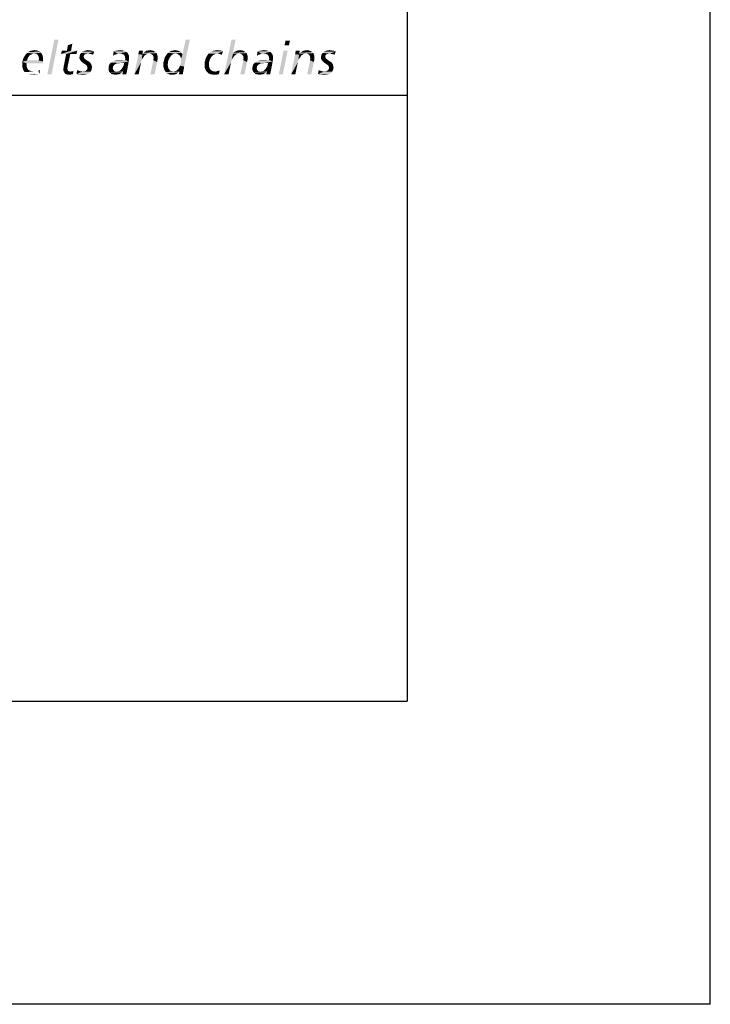
# Model space of a CAD drawing. Extents: x 0 to 210, y 0 to 297.
# Drawn here: x 187 to 210, y 0 to 32 of the extents above; entities that cross this region are included whole.
import ezdxf

# ---------------------------------------------------------------- set-up
doc = ezdxf.new("R2010")
doc.units = 0
doc.header["$LTSCALE"] = 19.36
doc.layers.get('0').update_dxf_attribs({"linetype": 'CONTINUOUS'})

# ---------------------------------------------------------------- blocks, each defined once
blk = doc.blocks.new('UNI_LOGO2_BL1', base_point=(173.606, 35.482))
at = {"color": 5, "linetype": 'CONTINUOUS'}
for points in [[(188.487, 31.833), (188.121, 30.687), (188.349, 31.833)], [(188.121, 30.687), (188.487, 31.833), (188.259, 30.687)], [(188.764, 31.467), (188.796, 31.646), (188.943, 31.695)], [(188.764, 31.467), (188.943, 31.695), (188.902, 31.467)], [(188.943, 31.695), (188.796, 31.646), (188.943, 31.695)], [(192.497, 30.971), (192.522, 31.036), (192.823, 31.833)], [(192.497, 30.971), (192.823, 31.833), (192.635, 30.939)], [(192.522, 31.036), (192.53, 31.093), (192.823, 31.833)], [(192.53, 31.199), (192.578, 31.337), (192.823, 31.833)], [(192.538, 31.15), (192.53, 31.199), (192.823, 31.833)], [(192.53, 31.093), (192.538, 31.15), (192.823, 31.833)], [(192.823, 31.833), (192.578, 31.337), (192.684, 31.833)], [(194.335, 31.833), (194.238, 31.37), (193.953, 30.687)], [(194.335, 31.833), (193.953, 30.687), (194.197, 31.833)], [(196.125, 31.793), (195.946, 31.638), (195.979, 31.793)], [(195.946, 31.638), (196.125, 31.793), (196.092, 31.638)], [(187.478, 31.232), (187.316, 31.183), (187.348, 31.256)], [(187.478, 31.232), (187.462, 31.191), (187.316, 31.183)], [(187.316, 31.183), (187.462, 31.191), (187.446, 31.142)], [(187.568, 31.329), (187.527, 31.305), (187.348, 31.256)], [(187.568, 31.329), (187.348, 31.256), (187.397, 31.329)], [(187.527, 31.305), (187.503, 31.264), (187.348, 31.256)], [(187.348, 31.256), (187.503, 31.264), (187.478, 31.232)], [(187.641, 31.362), (187.6, 31.345), (187.397, 31.329)], [(187.641, 31.362), (187.397, 31.329), (187.421, 31.362)], [(187.397, 31.329), (187.6, 31.345), (187.568, 31.329)], [(187.682, 31.37), (187.421, 31.362), (187.454, 31.394)], [(187.421, 31.362), (187.682, 31.37), (187.641, 31.362)], [(187.909, 31.402), (187.454, 31.394), (187.487, 31.419)], [(187.682, 31.37), (187.454, 31.394), (187.909, 31.402)], [(187.869, 31.435), (187.487, 31.419), (187.519, 31.443)], [(187.487, 31.419), (187.869, 31.435), (187.909, 31.402)], [(187.82, 31.459), (187.519, 31.443), (187.56, 31.459)], [(187.519, 31.443), (187.82, 31.459), (187.869, 31.435)], [(187.56, 31.459), (187.6, 31.467), (187.763, 31.476)], [(187.56, 31.459), (187.763, 31.476), (187.82, 31.459)], [(187.763, 31.476), (187.6, 31.467), (187.649, 31.476)], [(187.649, 31.476), (187.698, 31.484), (187.763, 31.476)], [(187.722, 31.362), (187.682, 31.37), (187.909, 31.402)], [(187.722, 31.362), (187.909, 31.402), (187.934, 31.362)], [(187.934, 31.362), (187.755, 31.354), (187.722, 31.362)], [(187.779, 31.345), (187.755, 31.354), (187.934, 31.362)], [(187.804, 31.321), (187.779, 31.345), (187.934, 31.362)], [(187.804, 31.321), (187.934, 31.362), (187.958, 31.313)], [(187.958, 31.313), (187.82, 31.297), (187.804, 31.321)], [(187.828, 31.272), (187.82, 31.297), (187.958, 31.313)], [(187.828, 31.272), (187.958, 31.313), (187.975, 31.248)], [(187.975, 31.248), (187.836, 31.24), (187.828, 31.272)], [(187.844, 31.207), (187.836, 31.24), (187.975, 31.248)], [(187.975, 31.183), (187.836, 31.175), (187.844, 31.207)], [(187.844, 31.207), (187.975, 31.248), (187.975, 31.183)], [(188.902, 31.467), (189.105, 31.467), (188.576, 31.354)], [(188.764, 31.467), (188.902, 31.467), (188.576, 31.354)], [(188.764, 31.467), (188.576, 31.354), (188.593, 31.467)], [(188.739, 31.354), (188.576, 31.354), (189.105, 31.467)], [(188.877, 31.354), (188.674, 31.02), (188.739, 31.354)], [(188.674, 31.02), (188.877, 31.354), (188.804, 31.012)], [(188.877, 31.354), (188.739, 31.354), (189.105, 31.467)], [(188.877, 31.354), (189.105, 31.467), (189.081, 31.354)], [(189.325, 31.297), (189.178, 31.248), (189.187, 31.305)], [(189.325, 31.297), (189.317, 31.272), (189.178, 31.248)], [(189.178, 31.248), (189.317, 31.272), (189.325, 31.248)], [(189.325, 31.248), (189.333, 31.232), (189.178, 31.215)], [(189.325, 31.248), (189.178, 31.215), (189.178, 31.248)], [(189.178, 31.215), (189.333, 31.232), (189.341, 31.207)], [(189.341, 31.207), (189.187, 31.183), (189.178, 31.215)], [(189.374, 31.354), (189.349, 31.337), (189.187, 31.305)], [(189.374, 31.354), (189.187, 31.305), (189.203, 31.354)], [(189.349, 31.337), (189.333, 31.321), (189.187, 31.305)], [(189.187, 31.305), (189.333, 31.321), (189.325, 31.297)], [(189.341, 31.207), (189.366, 31.191), (189.187, 31.183)], [(189.203, 31.158), (189.187, 31.183), (189.366, 31.191)], [(189.463, 31.37), (189.203, 31.354), (189.235, 31.394)], [(189.463, 31.37), (189.414, 31.362), (189.203, 31.354)], [(189.203, 31.354), (189.414, 31.362), (189.374, 31.354)], [(189.203, 31.158), (189.366, 31.191), (189.406, 31.158)], [(189.235, 31.394), (189.276, 31.427), (189.666, 31.435)], [(189.463, 31.37), (189.235, 31.394), (189.666, 31.435)], [(189.666, 31.435), (189.276, 31.427), (189.317, 31.451)], [(189.569, 31.467), (189.618, 31.459), (189.317, 31.451)], [(189.569, 31.467), (189.317, 31.451), (189.366, 31.467)], [(189.317, 31.451), (189.618, 31.459), (189.666, 31.435)], [(189.52, 31.476), (189.366, 31.467), (189.414, 31.476)], [(189.366, 31.467), (189.52, 31.476), (189.569, 31.467)], [(189.414, 31.476), (189.463, 31.484), (189.52, 31.476)], [(189.512, 31.362), (189.463, 31.37), (189.666, 31.435)], [(189.553, 31.354), (189.512, 31.362), (189.666, 31.435)], [(189.593, 31.345), (189.553, 31.354), (189.666, 31.435)], [(189.593, 31.345), (189.666, 31.435), (189.626, 31.329)], [(190.333, 31.329), (190.285, 31.297), (190.309, 31.443)], [(190.285, 31.297), (190.333, 31.329), (190.285, 31.297)], [(190.683, 31.451), (190.309, 31.443), (190.366, 31.459)], [(190.309, 31.443), (190.683, 31.451), (190.724, 31.427)], [(190.309, 31.443), (190.724, 31.427), (190.447, 31.362)], [(190.309, 31.443), (190.447, 31.362), (190.39, 31.345)], [(190.309, 31.443), (190.39, 31.345), (190.333, 31.329)], [(190.634, 31.467), (190.366, 31.459), (190.415, 31.467)], [(190.366, 31.459), (190.634, 31.467), (190.683, 31.451)], [(190.577, 31.476), (190.415, 31.467), (190.472, 31.476)], [(190.415, 31.467), (190.577, 31.476), (190.634, 31.467)], [(190.724, 31.427), (190.512, 31.37), (190.447, 31.362)], [(190.472, 31.476), (190.521, 31.484), (190.577, 31.476)], [(190.724, 31.427), (190.765, 31.394), (190.512, 31.37)], [(190.553, 31.362), (190.512, 31.37), (190.765, 31.394)], [(190.586, 31.362), (190.553, 31.362), (190.765, 31.394)], [(190.586, 31.362), (190.765, 31.394), (190.789, 31.354)], [(190.789, 31.354), (190.618, 31.345), (190.586, 31.362)], [(190.643, 31.329), (190.618, 31.345), (190.789, 31.354)], [(190.659, 31.313), (190.643, 31.329), (190.789, 31.354)], [(190.659, 31.313), (190.789, 31.354), (190.813, 31.297)], [(190.813, 31.297), (190.675, 31.28), (190.659, 31.313)], [(190.683, 31.248), (190.675, 31.28), (190.813, 31.297)], [(190.683, 31.248), (190.813, 31.297), (190.813, 31.232)], [(190.813, 31.232), (190.691, 31.207), (190.683, 31.248)], [(190.813, 31.175), (190.683, 31.158), (190.691, 31.207)], [(190.691, 31.207), (190.813, 31.232), (190.813, 31.175)], [(191.253, 31.337), (190.992, 30.687), (191.122, 31.345)], [(191.253, 31.337), (191.236, 31.166), (190.992, 30.687)], [(191.122, 31.345), (191.131, 31.402), (191.277, 31.467)], [(191.122, 31.345), (191.277, 31.467), (191.253, 31.337)], [(191.277, 31.467), (191.131, 31.402), (191.147, 31.467)], [(191.253, 31.337), (191.261, 31.207), (191.236, 31.166)], [(191.423, 31.362), (191.253, 31.337), (191.269, 31.37)], [(191.423, 31.362), (191.399, 31.354), (191.253, 31.337)], [(191.253, 31.337), (191.399, 31.354), (191.375, 31.337)], [(191.253, 31.337), (191.375, 31.337), (191.326, 31.305)], [(191.253, 31.337), (191.326, 31.305), (191.293, 31.256)], [(191.253, 31.337), (191.293, 31.256), (191.261, 31.207)], [(191.724, 31.386), (191.269, 31.37), (191.293, 31.394)], [(191.489, 31.37), (191.269, 31.37), (191.724, 31.386)], [(191.269, 31.37), (191.489, 31.37), (191.423, 31.362)], [(191.692, 31.419), (191.293, 31.394), (191.318, 31.419)], [(191.293, 31.394), (191.692, 31.419), (191.724, 31.386)], [(191.318, 31.419), (191.35, 31.435), (191.651, 31.443)], [(191.318, 31.419), (191.651, 31.443), (191.692, 31.419)], [(191.651, 31.443), (191.35, 31.435), (191.383, 31.459)], [(191.611, 31.467), (191.383, 31.459), (191.423, 31.467)], [(191.383, 31.459), (191.611, 31.467), (191.651, 31.443)], [(191.562, 31.476), (191.423, 31.467), (191.464, 31.476)], [(191.423, 31.467), (191.562, 31.476), (191.611, 31.467)], [(191.423, 31.362), (191.489, 31.37), (191.456, 31.362)], [(191.464, 31.476), (191.513, 31.484), (191.562, 31.476)], [(191.521, 31.362), (191.489, 31.37), (191.724, 31.386)], [(191.545, 31.354), (191.521, 31.362), (191.724, 31.386)], [(191.57, 31.345), (191.545, 31.354), (191.724, 31.386)], [(191.57, 31.345), (191.724, 31.386), (191.741, 31.345)], [(191.741, 31.345), (191.602, 31.305), (191.57, 31.345)], [(191.602, 31.305), (191.741, 31.345), (191.757, 31.297)], [(191.757, 31.297), (191.619, 31.28), (191.602, 31.305)], [(191.619, 31.256), (191.619, 31.28), (191.757, 31.297)], [(191.619, 31.256), (191.757, 31.297), (191.757, 31.232)], [(191.757, 31.232), (191.627, 31.223), (191.619, 31.256)], [(191.619, 31.191), (191.627, 31.223), (191.757, 31.232)], [(191.619, 31.191), (191.757, 31.232), (191.757, 31.166)], [(191.757, 31.166), (191.619, 31.15), (191.619, 31.191)], [(192.156, 31.24), (191.977, 31.175), (192.001, 31.256)], [(192.156, 31.24), (192.131, 31.183), (191.977, 31.175)], [(192.237, 31.329), (192.196, 31.288), (192.001, 31.256)], [(192.237, 31.329), (192.001, 31.256), (192.05, 31.329)], [(192.001, 31.256), (192.196, 31.288), (192.156, 31.24)], [(192.286, 31.362), (192.261, 31.345), (192.05, 31.329)], [(192.286, 31.362), (192.05, 31.329), (192.074, 31.362)], [(192.05, 31.329), (192.261, 31.345), (192.237, 31.329)], [(192.343, 31.37), (192.074, 31.362), (192.099, 31.394)], [(192.286, 31.362), (192.074, 31.362), (192.343, 31.37)], [(192.538, 31.402), (192.099, 31.394), (192.131, 31.419)], [(192.343, 31.37), (192.099, 31.394), (192.538, 31.402)], [(192.481, 31.443), (192.513, 31.427), (192.131, 31.419)], [(192.481, 31.443), (192.131, 31.419), (192.172, 31.443)], [(192.131, 31.419), (192.513, 31.427), (192.538, 31.402)], [(192.448, 31.459), (192.172, 31.443), (192.204, 31.459)], [(192.172, 31.443), (192.448, 31.459), (192.481, 31.443)], [(192.416, 31.467), (192.204, 31.459), (192.245, 31.467)], [(192.204, 31.459), (192.416, 31.467), (192.448, 31.459)], [(192.375, 31.476), (192.245, 31.467), (192.294, 31.476)], [(192.245, 31.467), (192.375, 31.476), (192.416, 31.467)], [(192.286, 31.362), (192.343, 31.37), (192.318, 31.362)], [(192.294, 31.476), (192.334, 31.484), (192.375, 31.476)], [(192.343, 31.37), (192.538, 31.402), (192.562, 31.37)], [(192.562, 31.37), (192.391, 31.362), (192.343, 31.37)], [(192.424, 31.354), (192.391, 31.362), (192.562, 31.37)], [(192.424, 31.354), (192.562, 31.37), (192.578, 31.337)], [(192.578, 31.337), (192.456, 31.329), (192.424, 31.354)], [(192.489, 31.305), (192.456, 31.329), (192.578, 31.337)], [(192.505, 31.272), (192.489, 31.305), (192.578, 31.337)], [(192.522, 31.24), (192.505, 31.272), (192.578, 31.337)], [(192.53, 31.199), (192.522, 31.24), (192.578, 31.337)], [(193.498, 31.207), (193.335, 31.183), (193.351, 31.223)], [(193.335, 31.183), (193.498, 31.207), (193.473, 31.15)], [(193.53, 31.264), (193.351, 31.223), (193.368, 31.264)], [(193.351, 31.223), (193.53, 31.264), (193.498, 31.207)], [(193.368, 31.264), (193.392, 31.297), (193.571, 31.305)], [(193.368, 31.264), (193.571, 31.305), (193.53, 31.264)], [(193.62, 31.337), (193.571, 31.305), (193.392, 31.297)], [(193.62, 31.337), (193.392, 31.297), (193.416, 31.337)], [(193.742, 31.37), (193.677, 31.362), (193.416, 31.337)], [(193.742, 31.37), (193.416, 31.337), (193.441, 31.37)], [(193.416, 31.337), (193.677, 31.362), (193.62, 31.337)], [(193.441, 31.37), (193.473, 31.394), (193.912, 31.451)], [(193.742, 31.37), (193.441, 31.37), (193.912, 31.451)], [(193.473, 31.394), (193.506, 31.419), (193.912, 31.451)], [(193.506, 31.419), (193.546, 31.443), (193.912, 31.451)], [(193.872, 31.459), (193.912, 31.451), (193.546, 31.443)], [(193.872, 31.459), (193.546, 31.443), (193.579, 31.459)], [(193.579, 31.459), (193.628, 31.467), (193.823, 31.476)], [(193.579, 31.459), (193.823, 31.476), (193.872, 31.459)], [(193.774, 31.476), (193.823, 31.476), (193.628, 31.467)], [(193.774, 31.476), (193.628, 31.467), (193.668, 31.476)], [(193.668, 31.476), (193.717, 31.484), (193.774, 31.476)], [(193.774, 31.362), (193.742, 31.37), (193.912, 31.451)], [(193.807, 31.354), (193.774, 31.362), (193.912, 31.451)], [(193.839, 31.345), (193.807, 31.354), (193.912, 31.451)], [(193.839, 31.345), (193.912, 31.451), (193.88, 31.329)], [(193.88, 31.329), (193.88, 31.329), (193.839, 31.345)], [(194.246, 31.37), (194.205, 31.166), (193.953, 30.687)], [(194.238, 31.37), (194.246, 31.37), (193.953, 30.687)], [(194.246, 31.37), (194.23, 31.207), (194.205, 31.166)], [(194.246, 31.37), (194.262, 31.256), (194.23, 31.207)], [(194.693, 31.386), (194.246, 31.37), (194.262, 31.394)], [(194.457, 31.37), (194.246, 31.37), (194.693, 31.386)], [(194.246, 31.37), (194.457, 31.37), (194.392, 31.362)], [(194.246, 31.37), (194.392, 31.362), (194.368, 31.354)], [(194.246, 31.37), (194.368, 31.354), (194.344, 31.337)], [(194.246, 31.37), (194.344, 31.337), (194.303, 31.305)], [(194.246, 31.37), (194.303, 31.305), (194.262, 31.256)], [(194.661, 31.419), (194.262, 31.394), (194.287, 31.419)], [(194.262, 31.394), (194.661, 31.419), (194.693, 31.386)], [(194.287, 31.419), (194.319, 31.435), (194.62, 31.443)], [(194.287, 31.419), (194.62, 31.443), (194.661, 31.419)], [(194.62, 31.443), (194.319, 31.435), (194.344, 31.451)], [(194.531, 31.476), (194.579, 31.467), (194.344, 31.451)], [(194.531, 31.476), (194.344, 31.451), (194.409, 31.476)], [(194.344, 31.451), (194.579, 31.467), (194.62, 31.443)], [(194.392, 31.362), (194.457, 31.37), (194.425, 31.362)], [(194.409, 31.476), (194.482, 31.484), (194.531, 31.476)], [(194.49, 31.362), (194.457, 31.37), (194.693, 31.386)], [(194.514, 31.354), (194.49, 31.362), (194.693, 31.386)], [(194.539, 31.345), (194.514, 31.354), (194.693, 31.386)], [(194.539, 31.345), (194.693, 31.386), (194.71, 31.345)], [(194.71, 31.345), (194.555, 31.329), (194.539, 31.345)], [(194.571, 31.305), (194.555, 31.329), (194.71, 31.345)], [(194.571, 31.305), (194.71, 31.345), (194.726, 31.297)], [(194.726, 31.297), (194.588, 31.28), (194.571, 31.305)], [(194.588, 31.256), (194.588, 31.28), (194.726, 31.297)], [(194.588, 31.256), (194.726, 31.297), (194.726, 31.232)], [(194.726, 31.232), (194.596, 31.223), (194.588, 31.256)], [(194.588, 31.191), (194.596, 31.223), (194.726, 31.232)], [(194.588, 31.191), (194.726, 31.232), (194.726, 31.166)], [(194.726, 31.166), (194.588, 31.15), (194.588, 31.191)], [(195.084, 31.329), (195.035, 31.297), (195.059, 31.443)], [(195.035, 31.297), (195.084, 31.329), (195.035, 31.297)], [(195.434, 31.451), (195.059, 31.443), (195.116, 31.459)], [(195.059, 31.443), (195.434, 31.451), (195.474, 31.427)], [(195.059, 31.443), (195.474, 31.427), (195.198, 31.362)], [(195.059, 31.443), (195.198, 31.362), (195.141, 31.345)], [(195.059, 31.443), (195.141, 31.345), (195.084, 31.329)], [(195.385, 31.467), (195.116, 31.459), (195.165, 31.467)], [(195.116, 31.459), (195.385, 31.467), (195.434, 31.451)], [(195.328, 31.476), (195.165, 31.467), (195.222, 31.476)], [(195.165, 31.467), (195.328, 31.476), (195.385, 31.467)], [(195.474, 31.427), (195.263, 31.37), (195.198, 31.362)], [(195.222, 31.476), (195.271, 31.484), (195.328, 31.476)], [(195.474, 31.427), (195.515, 31.394), (195.263, 31.37)], [(195.303, 31.362), (195.263, 31.37), (195.515, 31.394)], [(195.336, 31.362), (195.303, 31.362), (195.515, 31.394)], [(195.336, 31.362), (195.515, 31.394), (195.539, 31.354)], [(195.539, 31.354), (195.369, 31.345), (195.336, 31.362)], [(195.393, 31.329), (195.369, 31.345), (195.539, 31.354)], [(195.409, 31.313), (195.393, 31.329), (195.539, 31.354)], [(195.409, 31.313), (195.539, 31.354), (195.564, 31.297)], [(195.564, 31.297), (195.425, 31.28), (195.409, 31.313)], [(195.434, 31.248), (195.425, 31.28), (195.564, 31.297)], [(195.434, 31.248), (195.564, 31.297), (195.564, 31.232)], [(195.564, 31.232), (195.442, 31.207), (195.434, 31.248)], [(195.564, 31.175), (195.434, 31.158), (195.442, 31.207)], [(195.442, 31.207), (195.564, 31.232), (195.564, 31.175)], [(196.052, 31.467), (195.759, 30.687), (195.914, 31.467)], [(195.759, 30.687), (196.052, 31.467), (195.889, 30.687)], [(196.426, 31.337), (196.166, 30.687), (196.296, 31.345)], [(196.426, 31.337), (196.41, 31.166), (196.166, 30.687)], [(196.296, 31.345), (196.304, 31.402), (196.45, 31.467)], [(196.296, 31.345), (196.45, 31.467), (196.426, 31.337)], [(196.45, 31.467), (196.304, 31.402), (196.32, 31.467)], [(196.426, 31.337), (196.434, 31.207), (196.41, 31.166)], [(196.597, 31.362), (196.426, 31.337), (196.442, 31.37)], [(196.597, 31.362), (196.572, 31.354), (196.426, 31.337)], [(196.426, 31.337), (196.572, 31.354), (196.548, 31.337)], [(196.426, 31.337), (196.548, 31.337), (196.499, 31.305)], [(196.426, 31.337), (196.499, 31.305), (196.467, 31.256)], [(196.426, 31.337), (196.467, 31.256), (196.434, 31.207)], [(196.898, 31.386), (196.442, 31.37), (196.467, 31.394)], [(196.662, 31.37), (196.442, 31.37), (196.898, 31.386)], [(196.442, 31.37), (196.662, 31.37), (196.597, 31.362)], [(196.865, 31.419), (196.467, 31.394), (196.491, 31.419)], [(196.467, 31.394), (196.865, 31.419), (196.898, 31.386)], [(196.491, 31.419), (196.524, 31.435), (196.825, 31.443)], [(196.491, 31.419), (196.825, 31.443), (196.865, 31.419)], [(196.825, 31.443), (196.524, 31.435), (196.556, 31.459)], [(196.784, 31.467), (196.556, 31.459), (196.597, 31.467)], [(196.556, 31.459), (196.784, 31.467), (196.825, 31.443)], [(196.735, 31.476), (196.597, 31.467), (196.637, 31.476)], [(196.597, 31.467), (196.735, 31.476), (196.784, 31.467)], [(196.597, 31.362), (196.662, 31.37), (196.629, 31.362)], [(196.637, 31.476), (196.686, 31.484), (196.735, 31.476)], [(196.694, 31.362), (196.662, 31.37), (196.898, 31.386)], [(196.719, 31.354), (196.694, 31.362), (196.898, 31.386)], [(196.743, 31.345), (196.719, 31.354), (196.898, 31.386)], [(196.743, 31.345), (196.898, 31.386), (196.914, 31.345)], [(196.914, 31.345), (196.776, 31.305), (196.743, 31.345)], [(196.776, 31.305), (196.914, 31.345), (196.93, 31.297)], [(196.93, 31.297), (196.792, 31.28), (196.776, 31.305)], [(196.792, 31.256), (196.792, 31.28), (196.93, 31.297)], [(196.792, 31.256), (196.93, 31.297), (196.93, 31.232)], [(196.93, 31.232), (196.8, 31.223), (196.792, 31.256)], [(196.792, 31.191), (196.8, 31.223), (196.93, 31.232)], [(196.792, 31.191), (196.93, 31.232), (196.93, 31.166)], [(196.93, 31.166), (196.792, 31.15), (196.792, 31.191)], [(197.296, 31.297), (197.15, 31.248), (197.158, 31.305)], [(197.296, 31.297), (197.288, 31.272), (197.15, 31.248)], [(197.15, 31.248), (197.288, 31.272), (197.296, 31.248)], [(197.296, 31.248), (197.304, 31.232), (197.15, 31.215)], [(197.296, 31.248), (197.15, 31.215), (197.15, 31.248)], [(197.15, 31.215), (197.304, 31.232), (197.313, 31.207)], [(197.313, 31.207), (197.158, 31.183), (197.15, 31.215)], [(197.345, 31.354), (197.321, 31.337), (197.158, 31.305)], [(197.345, 31.354), (197.158, 31.305), (197.174, 31.354)], [(197.321, 31.337), (197.304, 31.321), (197.158, 31.305)], [(197.158, 31.305), (197.304, 31.321), (197.296, 31.297)], [(197.313, 31.207), (197.337, 31.191), (197.158, 31.183)], [(197.174, 31.158), (197.158, 31.183), (197.337, 31.191)], [(197.435, 31.37), (197.174, 31.354), (197.207, 31.394)], [(197.435, 31.37), (197.386, 31.362), (197.174, 31.354)], [(197.174, 31.354), (197.386, 31.362), (197.345, 31.354)], [(197.174, 31.158), (197.337, 31.191), (197.378, 31.158)], [(197.207, 31.394), (197.248, 31.427), (197.638, 31.435)], [(197.435, 31.37), (197.207, 31.394), (197.638, 31.435)], [(197.638, 31.435), (197.248, 31.427), (197.288, 31.451)], [(197.54, 31.467), (197.589, 31.459), (197.288, 31.451)], [(197.54, 31.467), (197.288, 31.451), (197.337, 31.467)], [(197.288, 31.451), (197.589, 31.459), (197.638, 31.435)], [(197.492, 31.476), (197.337, 31.467), (197.386, 31.476)], [(197.337, 31.467), (197.492, 31.476), (197.54, 31.467)], [(197.386, 31.476), (197.435, 31.484), (197.492, 31.476)], [(197.483, 31.362), (197.435, 31.37), (197.638, 31.435)], [(197.524, 31.354), (197.483, 31.362), (197.638, 31.435)], [(197.565, 31.345), (197.524, 31.354), (197.638, 31.435)], [(197.565, 31.345), (197.638, 31.435), (197.597, 31.329)], [(187.446, 31.142), (187.291, 31.101), (187.316, 31.183)], [(187.836, 31.142), (187.975, 31.11), (187.291, 31.101)], [(187.446, 31.142), (187.836, 31.142), (187.291, 31.101)], [(187.438, 31.044), (187.291, 31.101), (187.975, 31.11)], [(187.438, 31.044), (187.291, 31.02), (187.291, 31.101)], [(187.291, 31.02), (187.438, 31.044), (187.43, 30.996)], [(187.43, 30.996), (187.291, 30.971), (187.291, 31.02)], [(187.291, 30.971), (187.43, 30.996), (187.438, 30.939)], [(187.438, 30.939), (187.291, 30.922), (187.291, 30.971)], [(187.291, 30.922), (187.438, 30.939), (187.454, 30.89)], [(187.454, 30.89), (187.308, 30.882), (187.291, 30.922)], [(187.308, 30.882), (187.454, 30.89), (187.47, 30.857)], [(187.47, 30.857), (187.316, 30.849), (187.308, 30.882)], [(187.438, 31.044), (187.975, 31.11), (187.966, 31.044)], [(187.836, 31.142), (187.836, 31.175), (187.975, 31.183)], [(187.836, 31.142), (187.975, 31.183), (187.975, 31.11)], [(188.788, 30.939), (188.65, 30.882), (188.658, 30.939)], [(188.65, 30.882), (188.788, 30.939), (188.78, 30.866)], [(188.78, 30.866), (188.65, 30.841), (188.65, 30.882)], [(188.65, 30.841), (188.78, 30.866), (188.788, 30.841)], [(188.658, 30.939), (188.666, 30.988), (188.804, 31.012)], [(188.658, 30.939), (188.804, 31.012), (188.788, 30.939)], [(188.804, 31.012), (188.666, 30.988), (188.674, 31.02)], [(189.406, 31.158), (189.219, 31.134), (189.203, 31.158)], [(189.219, 31.134), (189.406, 31.158), (189.455, 31.126)], [(189.455, 31.126), (189.26, 31.093), (189.219, 31.134)], [(189.26, 31.093), (189.455, 31.126), (189.512, 31.093)], [(189.512, 31.093), (189.309, 31.053), (189.26, 31.093)], [(189.309, 31.053), (189.512, 31.093), (189.553, 31.044)], [(189.553, 31.044), (189.357, 31.02), (189.309, 31.053)], [(189.357, 31.02), (189.553, 31.044), (189.569, 31.02)], [(189.569, 31.02), (189.406, 30.988), (189.357, 31.02)], [(189.406, 30.988), (189.569, 31.02), (189.577, 30.988)], [(189.577, 30.988), (189.422, 30.971), (189.406, 30.988)], [(189.422, 30.971), (189.577, 30.988), (189.585, 30.955)], [(189.585, 30.955), (189.431, 30.947), (189.422, 30.971)], [(189.439, 30.922), (189.431, 30.947), (189.585, 30.955)], [(189.585, 30.849), (189.431, 30.841), (189.439, 30.874)], [(189.439, 30.922), (189.585, 30.955), (189.593, 30.914)], [(189.593, 30.914), (189.447, 30.898), (189.439, 30.922)], [(189.585, 30.882), (189.439, 30.874), (189.447, 30.898)], [(189.439, 30.874), (189.585, 30.882), (189.585, 30.849)], [(189.447, 30.898), (189.593, 30.914), (189.585, 30.882)], [(190.293, 30.955), (190.285, 30.939), (190.138, 30.922)], [(190.293, 30.955), (190.138, 30.922), (190.146, 30.955)], [(190.138, 30.922), (190.285, 30.939), (190.285, 30.914)], [(190.285, 30.914), (190.138, 30.882), (190.138, 30.922)], [(190.138, 30.882), (190.285, 30.914), (190.277, 30.882)], [(190.277, 30.882), (190.285, 30.866), (190.138, 30.833)], [(190.277, 30.882), (190.138, 30.833), (190.138, 30.882)], [(190.285, 30.866), (190.293, 30.841), (190.138, 30.833)], [(190.309, 30.971), (190.146, 30.955), (190.155, 30.988)], [(190.146, 30.955), (190.309, 30.971), (190.293, 30.955)], [(190.333, 31.004), (190.155, 30.988), (190.171, 31.02)], [(190.155, 30.988), (190.333, 31.004), (190.309, 30.971)], [(190.415, 31.044), (190.374, 31.028), (190.171, 31.02)], [(190.415, 31.044), (190.171, 31.02), (190.187, 31.044)], [(190.171, 31.02), (190.374, 31.028), (190.333, 31.004)], [(190.545, 31.061), (190.187, 31.044), (190.211, 31.069)], [(190.545, 31.061), (190.464, 31.053), (190.187, 31.044)], [(190.187, 31.044), (190.464, 31.053), (190.415, 31.044)], [(190.211, 31.069), (190.236, 31.085), (190.805, 31.11)], [(190.545, 31.061), (190.211, 31.069), (190.805, 31.11)], [(190.236, 31.085), (190.268, 31.101), (190.805, 31.11)], [(190.805, 31.11), (190.268, 31.101), (190.333, 31.134)], [(190.333, 31.134), (190.407, 31.15), (190.683, 31.158)], [(190.805, 31.11), (190.333, 31.134), (190.683, 31.158)], [(190.577, 31.158), (190.683, 31.158), (190.407, 31.15)], [(190.577, 31.158), (190.407, 31.15), (190.488, 31.158)], [(190.464, 31.053), (190.545, 31.061), (190.504, 31.053)], [(190.651, 31.061), (190.545, 31.061), (190.805, 31.11)], [(190.545, 30.833), (190.577, 30.874), (190.765, 30.89)], [(190.618, 30.809), (190.545, 30.833), (190.765, 30.89)], [(190.765, 30.89), (190.577, 30.874), (190.602, 30.914)], [(190.594, 30.687), (190.626, 30.809), (190.765, 30.89)], [(190.594, 30.687), (190.765, 30.89), (190.724, 30.687)], [(190.602, 30.914), (190.626, 30.955), (190.805, 31.11)], [(190.602, 30.914), (190.805, 31.11), (190.765, 30.89)], [(190.626, 30.809), (190.618, 30.809), (190.765, 30.89)], [(190.626, 30.955), (190.643, 31.004), (190.805, 31.11)], [(190.643, 31.004), (190.651, 31.061), (190.805, 31.11)], [(190.683, 31.158), (190.813, 31.175), (190.805, 31.11)], [(191.236, 31.166), (191.22, 31.118), (190.992, 30.687)], [(191.22, 31.118), (191.212, 31.077), (190.992, 30.687)], [(190.992, 30.687), (191.212, 31.077), (191.131, 30.687)], [(191.741, 31.093), (191.521, 30.687), (191.619, 31.15)], [(191.521, 30.687), (191.741, 31.093), (191.659, 30.687)], [(191.619, 31.15), (191.757, 31.166), (191.741, 31.093)], [(192.107, 31.126), (191.952, 31.085), (191.977, 31.175)], [(191.952, 31.085), (192.107, 31.126), (192.099, 31.061)], [(192.099, 31.061), (191.952, 30.996), (191.952, 31.085)], [(192.099, 31.061), (192.09, 31.004), (191.952, 30.996)], [(191.952, 30.996), (192.09, 31.004), (192.099, 30.955)], [(192.099, 30.955), (191.952, 30.931), (191.952, 30.996)], [(191.952, 30.931), (192.099, 30.955), (192.107, 30.914)], [(192.107, 30.914), (191.968, 30.866), (191.952, 30.931)], [(192.107, 30.914), (192.115, 30.882), (191.968, 30.866)], [(191.968, 30.866), (192.115, 30.882), (192.139, 30.849)], [(192.139, 30.849), (191.993, 30.817), (191.968, 30.866)], [(191.977, 31.175), (192.131, 31.183), (192.107, 31.126)], [(192.391, 30.817), (192.44, 30.857), (192.635, 30.939)], [(192.391, 30.817), (192.635, 30.939), (192.611, 30.809)], [(192.44, 30.857), (192.473, 30.914), (192.635, 30.939)], [(192.635, 30.939), (192.473, 30.914), (192.497, 30.971)], [(193.311, 31.085), (193.327, 31.134), (193.473, 31.15)], [(193.311, 31.085), (193.473, 31.15), (193.457, 31.085)], [(193.457, 31.085), (193.311, 31.044), (193.311, 31.085)], [(193.311, 31.044), (193.457, 31.085), (193.449, 31.012)], [(193.449, 31.012), (193.311, 30.988), (193.311, 31.044)], [(193.311, 30.988), (193.449, 31.012), (193.457, 30.955)], [(193.457, 30.955), (193.311, 30.914), (193.311, 30.988)], [(193.311, 30.914), (193.457, 30.955), (193.465, 30.914)], [(193.465, 30.914), (193.335, 30.849), (193.311, 30.914)], [(193.473, 31.15), (193.327, 31.134), (193.335, 31.183)], [(193.465, 30.914), (193.481, 30.874), (193.335, 30.849)], [(193.335, 30.849), (193.481, 30.874), (193.506, 30.841)], [(194.205, 31.166), (194.189, 31.118), (193.953, 30.687)], [(194.189, 31.118), (194.181, 31.077), (193.953, 30.687)], [(193.953, 30.687), (194.181, 31.077), (194.1, 30.687)], [(194.71, 31.093), (194.49, 30.687), (194.588, 31.15)], [(194.49, 30.687), (194.71, 31.093), (194.628, 30.687)], [(194.588, 31.15), (194.726, 31.166), (194.71, 31.093)], [(195.043, 30.955), (195.035, 30.939), (194.889, 30.922)], [(195.043, 30.955), (194.889, 30.922), (194.897, 30.955)], [(194.889, 30.922), (195.035, 30.939), (195.035, 30.914)], [(195.035, 30.914), (194.889, 30.882), (194.889, 30.922)], [(194.889, 30.882), (195.035, 30.914), (195.027, 30.882)], [(195.027, 30.882), (195.035, 30.866), (194.889, 30.833)], [(195.027, 30.882), (194.889, 30.833), (194.889, 30.882)], [(195.035, 30.866), (195.043, 30.841), (194.889, 30.833)], [(195.059, 30.971), (194.897, 30.955), (194.905, 30.988)], [(194.897, 30.955), (195.059, 30.971), (195.043, 30.955)], [(195.084, 31.004), (194.905, 30.988), (194.921, 31.02)], [(194.905, 30.988), (195.084, 31.004), (195.059, 30.971)], [(195.165, 31.044), (195.124, 31.028), (194.921, 31.02)], [(195.165, 31.044), (194.921, 31.02), (194.937, 31.044)], [(194.921, 31.02), (195.124, 31.028), (195.084, 31.004)], [(195.295, 31.061), (194.937, 31.044), (194.962, 31.069)], [(195.295, 31.061), (195.214, 31.053), (194.937, 31.044)], [(194.937, 31.044), (195.214, 31.053), (195.165, 31.044)], [(194.962, 31.069), (194.986, 31.085), (195.556, 31.11)], [(195.295, 31.061), (194.962, 31.069), (195.556, 31.11)], [(194.986, 31.085), (195.019, 31.101), (195.556, 31.11)], [(195.556, 31.11), (195.019, 31.101), (195.084, 31.134)], [(195.084, 31.134), (195.157, 31.15), (195.434, 31.158)], [(195.556, 31.11), (195.084, 31.134), (195.434, 31.158)], [(195.328, 31.158), (195.434, 31.158), (195.157, 31.15)], [(195.328, 31.158), (195.157, 31.15), (195.238, 31.158)], [(195.214, 31.053), (195.295, 31.061), (195.255, 31.053)], [(195.401, 31.061), (195.295, 31.061), (195.556, 31.11)], [(195.295, 30.833), (195.328, 30.874), (195.515, 30.89)], [(195.369, 30.809), (195.295, 30.833), (195.515, 30.89)], [(195.515, 30.89), (195.328, 30.874), (195.352, 30.914)], [(195.344, 30.687), (195.377, 30.809), (195.515, 30.89)], [(195.344, 30.687), (195.515, 30.89), (195.474, 30.687)], [(195.352, 30.914), (195.377, 30.955), (195.556, 31.11)], [(195.352, 30.914), (195.556, 31.11), (195.515, 30.89)], [(195.377, 30.809), (195.369, 30.809), (195.515, 30.89)], [(195.377, 30.955), (195.393, 31.004), (195.556, 31.11)], [(195.393, 31.004), (195.401, 31.061), (195.556, 31.11)], [(195.434, 31.158), (195.564, 31.175), (195.556, 31.11)], [(196.41, 31.166), (196.393, 31.118), (196.166, 30.687)], [(196.393, 31.118), (196.385, 31.077), (196.166, 30.687)], [(196.166, 30.687), (196.385, 31.077), (196.304, 30.687)], [(196.914, 31.093), (196.694, 30.687), (196.792, 31.15)], [(196.694, 30.687), (196.914, 31.093), (196.833, 30.687)], [(196.792, 31.15), (196.93, 31.166), (196.914, 31.093)], [(197.378, 31.158), (197.191, 31.134), (197.174, 31.158)], [(197.191, 31.134), (197.378, 31.158), (197.426, 31.126)], [(197.426, 31.126), (197.231, 31.093), (197.191, 31.134)], [(197.231, 31.093), (197.426, 31.126), (197.483, 31.093)], [(197.483, 31.093), (197.28, 31.053), (197.231, 31.093)], [(197.28, 31.053), (197.483, 31.093), (197.524, 31.044)], [(197.524, 31.044), (197.329, 31.02), (197.28, 31.053)], [(197.329, 31.02), (197.524, 31.044), (197.54, 31.02)], [(197.54, 31.02), (197.378, 30.988), (197.329, 31.02)], [(197.378, 30.988), (197.54, 31.02), (197.548, 30.988)], [(197.548, 30.988), (197.394, 30.971), (197.378, 30.988)], [(197.394, 30.971), (197.548, 30.988), (197.557, 30.955)], [(197.557, 30.955), (197.402, 30.947), (197.394, 30.971)], [(197.41, 30.922), (197.402, 30.947), (197.557, 30.955)], [(197.557, 30.849), (197.402, 30.841), (197.41, 30.874)], [(197.41, 30.922), (197.557, 30.955), (197.565, 30.914)], [(197.565, 30.914), (197.418, 30.898), (197.41, 30.922)], [(197.557, 30.882), (197.41, 30.874), (197.418, 30.898)], [(197.41, 30.874), (197.557, 30.882), (197.557, 30.849)], [(197.418, 30.898), (197.565, 30.914), (197.557, 30.882)], [(187.316, 30.849), (187.47, 30.857), (187.503, 30.825)], [(187.503, 30.825), (187.332, 30.817), (187.316, 30.849)], [(187.332, 30.817), (187.503, 30.825), (187.535, 30.809)], [(187.535, 30.809), (187.348, 30.784), (187.332, 30.817)], [(187.535, 30.809), (187.576, 30.792), (187.348, 30.784)], [(187.348, 30.784), (187.576, 30.792), (187.617, 30.784)], [(187.617, 30.784), (187.373, 30.76), (187.348, 30.784)], [(187.617, 30.784), (187.665, 30.776), (187.373, 30.76)], [(187.853, 30.695), (187.503, 30.687), (187.446, 30.711)], [(187.503, 30.687), (187.853, 30.695), (187.747, 30.687)], [(187.747, 30.687), (187.568, 30.678), (187.503, 30.687)], [(187.568, 30.678), (187.747, 30.687), (187.633, 30.67)], [(187.82, 30.809), (187.877, 30.825), (187.853, 30.695)], [(187.82, 30.809), (187.877, 30.825), (187.853, 30.695)], [(187.82, 30.809), (187.877, 30.825), (187.853, 30.695)], [(187.82, 30.809), (187.877, 30.825), (187.853, 30.695)], [(187.82, 30.809), (187.877, 30.825), (187.853, 30.695)], [(187.82, 30.809), (187.877, 30.825), (187.853, 30.695)], [(187.877, 30.825), (187.877, 30.825), (187.853, 30.695)], [(187.877, 30.825), (187.877, 30.825), (187.853, 30.695)], [(188.788, 30.841), (188.788, 30.825), (188.65, 30.809)], [(188.788, 30.841), (188.65, 30.809), (188.65, 30.841)], [(188.788, 30.825), (188.796, 30.817), (188.65, 30.809)], [(188.65, 30.809), (188.796, 30.817), (188.804, 30.8)], [(188.804, 30.8), (188.658, 30.776), (188.65, 30.809)], [(188.804, 30.8), (188.821, 30.792), (188.658, 30.776)], [(188.821, 30.792), (188.837, 30.784), (188.658, 30.776)], [(188.837, 30.784), (188.861, 30.784), (188.658, 30.776)], [(188.658, 30.776), (188.861, 30.784), (188.886, 30.776)], [(188.886, 30.776), (188.674, 30.752), (188.658, 30.776)], [(188.69, 30.727), (188.674, 30.752), (188.886, 30.776)], [(188.69, 30.727), (188.886, 30.776), (188.934, 30.784)], [(188.715, 30.703), (188.69, 30.727), (188.934, 30.784)], [(188.715, 30.703), (188.934, 30.784), (188.983, 30.8)], [(188.747, 30.687), (188.715, 30.703), (188.983, 30.8)], [(188.934, 30.687), (188.747, 30.687), (188.983, 30.8)], [(188.934, 30.687), (188.78, 30.678), (188.747, 30.687)], [(188.861, 30.678), (188.78, 30.678), (188.934, 30.687)], [(188.861, 30.678), (188.829, 30.67), (188.78, 30.678)], [(188.861, 30.678), (188.934, 30.687), (188.894, 30.678)], [(188.934, 30.687), (188.983, 30.8), (188.959, 30.687)], [(189.146, 30.809), (189.081, 30.703), (189.105, 30.825)], [(189.146, 30.809), (189.187, 30.792), (189.081, 30.703)], [(189.187, 30.792), (189.235, 30.784), (189.081, 30.703)], [(189.235, 30.784), (189.284, 30.776), (189.081, 30.703)], [(189.553, 30.776), (189.536, 30.752), (189.081, 30.703)], [(189.284, 30.776), (189.553, 30.776), (189.081, 30.703)], [(189.536, 30.752), (189.512, 30.735), (189.081, 30.703)], [(189.512, 30.735), (189.488, 30.719), (189.081, 30.703)], [(189.081, 30.703), (189.488, 30.719), (189.447, 30.695)], [(189.447, 30.695), (189.113, 30.687), (189.081, 30.703)], [(189.162, 30.687), (189.113, 30.687), (189.447, 30.695)], [(189.195, 30.687), (189.162, 30.687), (189.447, 30.695)], [(189.195, 30.687), (189.447, 30.695), (189.398, 30.687)], [(189.398, 30.687), (189.219, 30.678), (189.195, 30.687)], [(189.26, 30.678), (189.219, 30.678), (189.398, 30.687)], [(189.26, 30.678), (189.398, 30.687), (189.349, 30.678)], [(189.349, 30.678), (189.3, 30.67), (189.26, 30.678)], [(189.284, 30.776), (189.341, 30.784), (189.561, 30.8)], [(189.284, 30.776), (189.561, 30.8), (189.553, 30.776)], [(189.341, 30.784), (189.284, 30.776), (189.309, 30.784)], [(189.341, 30.784), (189.366, 30.792), (189.561, 30.8)], [(189.561, 30.8), (189.366, 30.792), (189.39, 30.809)], [(189.577, 30.825), (189.39, 30.809), (189.414, 30.825)], [(189.39, 30.809), (189.577, 30.825), (189.561, 30.8)], [(189.414, 30.825), (189.431, 30.841), (189.585, 30.849)], [(189.414, 30.825), (189.585, 30.849), (189.577, 30.825)], [(190.138, 30.833), (190.293, 30.841), (190.301, 30.825)], [(190.301, 30.825), (190.155, 30.784), (190.138, 30.833)], [(190.301, 30.825), (190.317, 30.809), (190.155, 30.784)], [(190.317, 30.809), (190.333, 30.792), (190.155, 30.784)], [(190.155, 30.784), (190.333, 30.792), (190.358, 30.784)], [(190.358, 30.784), (190.179, 30.752), (190.155, 30.784)], [(190.382, 30.784), (190.407, 30.776), (190.179, 30.752)], [(190.358, 30.784), (190.382, 30.784), (190.179, 30.752)], [(190.407, 30.776), (190.602, 30.776), (190.179, 30.752)], [(190.179, 30.752), (190.602, 30.776), (190.577, 30.752)], [(190.577, 30.752), (190.211, 30.719), (190.179, 30.752)], [(190.577, 30.752), (190.553, 30.727), (190.211, 30.719)], [(190.211, 30.719), (190.553, 30.727), (190.521, 30.703)], [(190.521, 30.703), (190.244, 30.695), (190.211, 30.719)], [(190.285, 30.687), (190.244, 30.695), (190.521, 30.703)], [(190.447, 30.687), (190.285, 30.687), (190.521, 30.703)], [(190.447, 30.687), (190.325, 30.678), (190.285, 30.687)], [(190.325, 30.678), (190.447, 30.687), (190.415, 30.678)], [(190.415, 30.678), (190.374, 30.67), (190.325, 30.678)], [(190.407, 30.776), (190.455, 30.784), (190.618, 30.809)], [(190.407, 30.776), (190.618, 30.809), (190.602, 30.776)], [(190.447, 30.687), (190.521, 30.703), (190.488, 30.687)], [(190.455, 30.784), (190.504, 30.8), (190.618, 30.809)], [(190.618, 30.809), (190.504, 30.8), (190.545, 30.833)], [(191.993, 30.817), (192.139, 30.849), (192.164, 30.817)], [(192.164, 30.817), (192.025, 30.76), (191.993, 30.817)], [(192.164, 30.817), (192.196, 30.792), (192.025, 30.76)], [(192.196, 30.792), (192.237, 30.784), (192.025, 30.76)], [(192.237, 30.784), (192.278, 30.776), (192.025, 30.76)], [(192.278, 30.776), (192.465, 30.768), (192.025, 30.76)], [(192.025, 30.76), (192.465, 30.768), (192.44, 30.743)], [(192.44, 30.743), (192.058, 30.719), (192.025, 30.76)], [(192.058, 30.719), (192.44, 30.743), (192.408, 30.719)], [(192.408, 30.719), (192.107, 30.695), (192.058, 30.719)], [(192.107, 30.695), (192.408, 30.719), (192.375, 30.695)], [(192.375, 30.695), (192.164, 30.678), (192.107, 30.695)], [(192.375, 30.695), (192.343, 30.687), (192.164, 30.678)], [(192.269, 30.678), (192.164, 30.678), (192.343, 30.687)], [(192.269, 30.678), (192.229, 30.67), (192.164, 30.678)], [(192.269, 30.678), (192.343, 30.687), (192.31, 30.678)], [(192.278, 30.776), (192.31, 30.784), (192.481, 30.8)], [(192.278, 30.776), (192.481, 30.8), (192.465, 30.768)], [(192.31, 30.784), (192.343, 30.792), (192.481, 30.8)], [(192.481, 30.8), (192.343, 30.792), (192.367, 30.8)], [(192.611, 30.809), (192.367, 30.8), (192.391, 30.817)], [(192.481, 30.8), (192.367, 30.8), (192.611, 30.809)], [(192.465, 30.687), (192.473, 30.743), (192.611, 30.809)], [(192.465, 30.687), (192.611, 30.809), (192.587, 30.687)], [(192.473, 30.743), (192.481, 30.8), (192.611, 30.809)], [(193.506, 30.841), (193.359, 30.792), (193.335, 30.849)], [(193.506, 30.841), (193.53, 30.817), (193.359, 30.792)], [(193.359, 30.792), (193.53, 30.817), (193.571, 30.792)], [(193.571, 30.792), (193.4, 30.752), (193.359, 30.792)], [(193.571, 30.792), (193.612, 30.784), (193.4, 30.752)], [(193.612, 30.784), (193.66, 30.776), (193.4, 30.752)], [(193.449, 30.711), (193.4, 30.752), (193.66, 30.776)], [(193.449, 30.711), (193.66, 30.776), (193.734, 30.792)], [(193.506, 30.687), (193.449, 30.711), (193.734, 30.792)], [(193.506, 30.687), (193.734, 30.792), (193.807, 30.817)], [(193.506, 30.687), (193.807, 30.817), (193.782, 30.687)], [(193.782, 30.687), (193.571, 30.678), (193.506, 30.687)], [(193.571, 30.678), (193.782, 30.687), (193.709, 30.678)], [(193.709, 30.678), (193.636, 30.67), (193.571, 30.678)], [(193.66, 30.776), (193.693, 30.784), (193.734, 30.792)], [(194.889, 30.833), (195.043, 30.841), (195.051, 30.825)], [(195.051, 30.825), (194.905, 30.784), (194.889, 30.833)], [(195.051, 30.825), (195.068, 30.809), (194.905, 30.784)], [(195.068, 30.809), (195.084, 30.792), (194.905, 30.784)], [(194.905, 30.784), (195.084, 30.792), (195.108, 30.784)], [(195.108, 30.784), (194.929, 30.752), (194.905, 30.784)], [(195.133, 30.784), (195.157, 30.776), (194.929, 30.752)], [(195.108, 30.784), (195.133, 30.784), (194.929, 30.752)], [(195.157, 30.776), (195.352, 30.776), (194.929, 30.752)], [(194.929, 30.752), (195.352, 30.776), (195.328, 30.752)], [(195.328, 30.752), (194.962, 30.719), (194.929, 30.752)], [(195.328, 30.752), (195.303, 30.727), (194.962, 30.719)], [(194.962, 30.719), (195.303, 30.727), (195.271, 30.703)], [(195.271, 30.703), (194.994, 30.695), (194.962, 30.719)], [(195.035, 30.687), (194.994, 30.695), (195.271, 30.703)], [(195.198, 30.687), (195.035, 30.687), (195.271, 30.703)], [(195.198, 30.687), (195.076, 30.678), (195.035, 30.687)], [(195.076, 30.678), (195.198, 30.687), (195.165, 30.678)], [(195.165, 30.678), (195.124, 30.67), (195.076, 30.678)], [(195.157, 30.776), (195.206, 30.784), (195.369, 30.809)], [(195.157, 30.776), (195.369, 30.809), (195.352, 30.776)], [(195.198, 30.687), (195.271, 30.703), (195.238, 30.687)], [(195.206, 30.784), (195.255, 30.8), (195.369, 30.809)], [(195.369, 30.809), (195.255, 30.8), (195.295, 30.833)], [(197.117, 30.809), (197.052, 30.703), (197.077, 30.825)], [(197.117, 30.809), (197.158, 30.792), (197.052, 30.703)], [(197.158, 30.792), (197.207, 30.784), (197.052, 30.703)], [(197.207, 30.784), (197.256, 30.776), (197.052, 30.703)], [(197.524, 30.776), (197.508, 30.752), (197.052, 30.703)], [(197.256, 30.776), (197.524, 30.776), (197.052, 30.703)], [(197.508, 30.752), (197.483, 30.735), (197.052, 30.703)], [(197.483, 30.735), (197.459, 30.719), (197.052, 30.703)], [(197.052, 30.703), (197.459, 30.719), (197.418, 30.695)], [(197.418, 30.695), (197.085, 30.687), (197.052, 30.703)], [(197.134, 30.687), (197.085, 30.687), (197.418, 30.695)], [(197.166, 30.687), (197.134, 30.687), (197.418, 30.695)], [(197.166, 30.687), (197.418, 30.695), (197.37, 30.687)], [(197.37, 30.687), (197.191, 30.678), (197.166, 30.687)], [(197.231, 30.678), (197.191, 30.678), (197.37, 30.687)], [(197.231, 30.678), (197.37, 30.687), (197.321, 30.678)], [(197.321, 30.678), (197.272, 30.67), (197.231, 30.678)], [(197.256, 30.776), (197.313, 30.784), (197.532, 30.8)], [(197.256, 30.776), (197.532, 30.8), (197.524, 30.776)], [(197.313, 30.784), (197.256, 30.776), (197.28, 30.784)], [(197.313, 30.784), (197.337, 30.792), (197.532, 30.8)], [(197.532, 30.8), (197.337, 30.792), (197.361, 30.809)], [(197.548, 30.825), (197.361, 30.809), (197.386, 30.825)], [(197.361, 30.809), (197.548, 30.825), (197.532, 30.8)], [(197.386, 30.825), (197.402, 30.841), (197.557, 30.849)], [(197.386, 30.825), (197.557, 30.849), (197.548, 30.825)]]:
    blk.add_solid(points, dxfattribs=at)

msp = doc.modelspace()

# ---------------------------------------------------------------- linework, layer by layer
at = {"color": 7, "linetype": 'CONTINUOUS'}
for p, q in [((210, 0), (210, 297)), ((200, 287), (200, 10)), ((10, 30), (200, 30)), ((10, 10), (200, 10)), ((210, 0), (0, 0))]:
    msp.add_line(p, q, dxfattribs=at)
at = {"color": 2, "linetype": 'CONTINUOUS'}
for p, q in [((10, 30), (200, 30)), ((200, 30), (200, 10)), ((10, 10), (200, 10))]:
    msp.add_line(p, q, dxfattribs=at)

# ---------------------------------------------------------------- block references
msp.add_blockref('UNI_LOGO2_BL1', (173.606, 35.482), dxfattribs=at)

doc.saveas('drawing.dxf')
